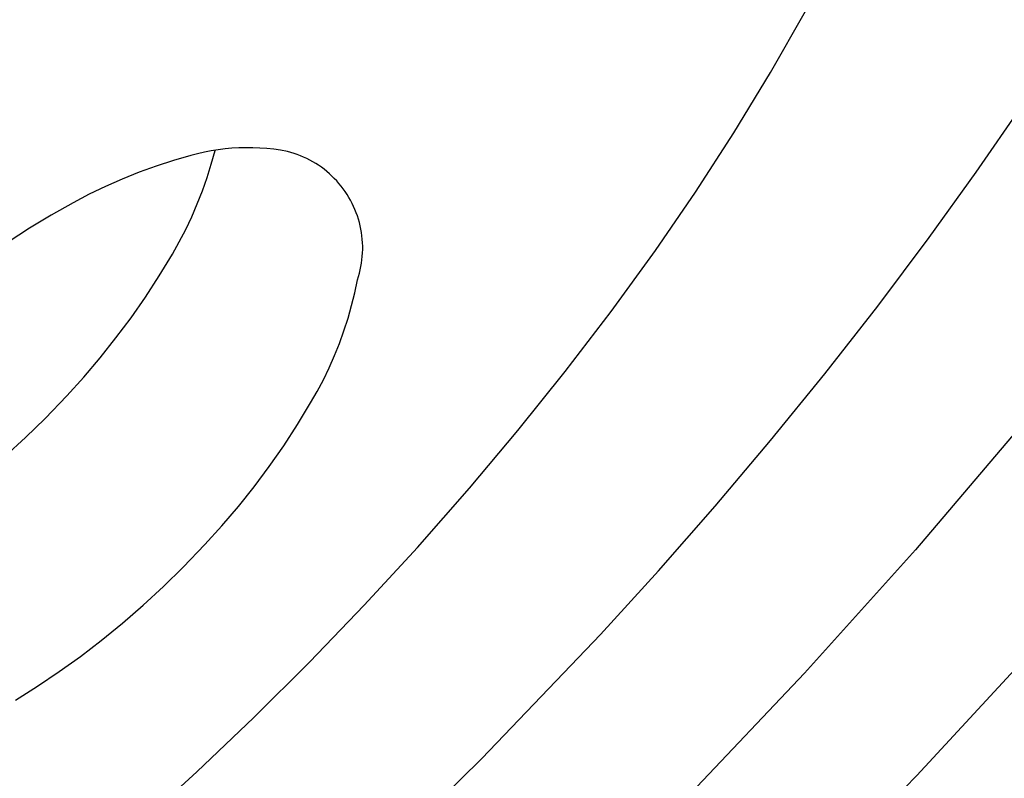
# Model space of a CAD drawing. Units: millimetres. Extents: x -192 to 161, y -361 to 391.
# Drawn here: x -96 to -82, y -122 to -111 of the extents above; entities that cross this region are included whole.
import ezdxf

# ---------------------------------------------------------------- set-up
doc = ezdxf.new("R2010")
doc.units = ezdxf.units.MM
doc.header["$MEASUREMENT"] = 0
doc.layers.add('Default', color=7, linetype='Continuous', true_color=0x000000)

msp = doc.modelspace()

# ---------------------------------------------------------------- linework, layer by layer
at = {"layer": 'Default', "color": 7, "true_color": 0xffffff}
for p, q in [((-85.35, -111.665), (-84.837, -110.766)), ((-85.889, -112.549), (-85.35, -111.665)), ((-82.333, -113.127), (-81.663, -112.157)), ((-86.453, -113.418), (-85.889, -112.549)), ((-93.352, -112.784), (-93.453, -112.796)), ((-93.25, -112.774), (-93.352, -112.784)), ((-93.148, -112.768), (-93.25, -112.774)), ((-93.045, -112.766), (-93.148, -112.768)), ((-92.943, -112.766), (-93.045, -112.766)), ((-92.841, -112.771), (-92.943, -112.766)), ((-92.739, -112.778), (-92.841, -112.771)), ((-92.637, -112.789), (-92.739, -112.778)), ((-92.536, -112.804), (-92.637, -112.789)), ((-93.853, -112.881), (-94.109, -112.954)), ((-93.754, -112.855), (-93.853, -112.881)), ((-93.655, -112.832), (-93.754, -112.855)), ((-93.554, -112.812), (-93.655, -112.832)), ((-93.453, -112.796), (-93.554, -112.812)), ((-93.553, -113.007), (-93.497, -112.809)), ((-92.435, -112.822), (-92.536, -112.804)), ((-92.387, -112.835), (-92.435, -112.822)), ((-92.339, -112.849), (-92.387, -112.835)), ((-92.292, -112.866), (-92.339, -112.849)), ((-92.245, -112.884), (-92.292, -112.866)), ((-92.199, -112.903), (-92.245, -112.884)), ((-92.153, -112.925), (-92.199, -112.903)), ((-92.109, -112.947), (-92.153, -112.925)), ((-94.362, -113.036), (-94.613, -113.126)), ((-94.109, -112.954), (-94.362, -113.036)), ((-93.615, -113.203), (-93.553, -113.007)), ((-92.065, -112.971), (-92.109, -112.947)), ((-92.022, -112.997), (-92.065, -112.971)), ((-91.98, -113.024), (-92.022, -112.997)), ((-91.939, -113.053), (-91.98, -113.024)), ((-91.898, -113.083), (-91.939, -113.053)), ((-91.859, -113.114), (-91.898, -113.083)), ((-94.86, -113.225), (-95.103, -113.333)), ((-94.613, -113.126), (-94.86, -113.225)), ((-93.684, -113.397), (-93.615, -113.203)), ((-91.821, -113.147), (-91.859, -113.114)), ((-91.785, -113.181), (-91.821, -113.147)), ((-91.749, -113.216), (-91.785, -113.181)), ((-91.714, -113.252), (-91.749, -113.216)), ((-83.023, -114.083), (-82.333, -113.127)), ((-95.103, -113.333), (-95.343, -113.449)), ((-91.681, -113.29), (-91.714, -113.252)), ((-91.649, -113.329), (-91.681, -113.29)), ((-91.619, -113.368), (-91.649, -113.329)), ((-91.59, -113.409), (-91.619, -113.368)), ((-95.343, -113.449), (-95.578, -113.572)), ((-93.759, -113.589), (-93.684, -113.397)), ((-91.562, -113.451), (-91.59, -113.409)), ((-91.536, -113.494), (-91.562, -113.451)), ((-91.511, -113.537), (-91.536, -113.494)), ((-87.039, -114.271), (-86.453, -113.418)), ((-95.578, -113.572), (-95.902, -113.755)), ((-93.841, -113.778), (-93.759, -113.589)), ((-91.488, -113.582), (-91.511, -113.537)), ((-91.466, -113.627), (-91.488, -113.582)), ((-91.446, -113.673), (-91.466, -113.627)), ((-95.902, -113.755), (-96.22, -113.948)), ((-93.929, -113.964), (-93.841, -113.778)), ((-91.427, -113.719), (-91.446, -113.673)), ((-91.41, -113.766), (-91.427, -113.719)), ((-91.395, -113.814), (-91.41, -113.766)), ((-96.22, -113.948), (-96.532, -114.151)), ((-91.381, -113.862), (-91.395, -113.814)), ((-91.369, -113.911), (-91.381, -113.862)), ((-91.359, -113.96), (-91.369, -113.911)), ((-94.024, -114.147), (-93.929, -113.964)), ((-91.35, -114.009), (-91.359, -113.96)), ((-91.343, -114.059), (-91.35, -114.009)), ((-91.338, -114.109), (-91.343, -114.059)), ((-83.779, -115.09), (-83.023, -114.083)), ((-94.124, -114.327), (-94.024, -114.147)), ((-91.335, -114.159), (-91.338, -114.109)), ((-91.333, -114.209), (-91.335, -114.159)), ((-91.333, -114.259), (-91.333, -114.209)), ((-94.316, -114.644), (-94.124, -114.327)), ((-91.343, -114.409), (-91.338, -114.359)), ((-91.338, -114.359), (-91.334, -114.309)), ((-91.334, -114.309), (-91.333, -114.259)), ((-87.689, -115.168), (-87.039, -114.271)), ((-91.368, -114.557), (-91.358, -114.508)), ((-91.358, -114.508), (-91.349, -114.458)), ((-91.349, -114.458), (-91.343, -114.409)), ((-94.518, -114.955), (-94.316, -114.644)), ((-91.408, -114.702), (-91.393, -114.654)), ((-91.393, -114.654), (-91.38, -114.606)), ((-91.38, -114.606), (-91.368, -114.557)), ((-91.448, -114.892), (-91.408, -114.702)), ((-94.73, -115.259), (-94.518, -114.955)), ((-91.495, -115.08), (-91.448, -114.892)), ((-91.548, -115.267), (-91.495, -115.08)), ((-84.556, -116.082), (-83.779, -115.09)), ((-88.361, -116.048), (-87.689, -115.168)), ((-94.952, -115.556), (-94.73, -115.259)), ((-91.608, -115.452), (-91.548, -115.267)), ((-91.674, -115.635), (-91.608, -115.452)), ((-95.183, -115.846), (-94.952, -115.556)), ((-91.746, -115.815), (-91.674, -115.635)), ((-91.825, -115.993), (-91.746, -115.815)), ((-95.423, -116.129), (-95.183, -115.846)), ((-91.909, -116.168), (-91.825, -115.993)), ((-89.055, -116.912), (-88.361, -116.048)), ((-85.351, -117.059), (-84.556, -116.082)), ((-95.672, -116.403), (-95.423, -116.129)), ((-92, -116.34), (-91.909, -116.168)), ((-95.992, -116.736), (-95.672, -116.403)), ((-92.097, -116.508), (-92, -116.34)), ((-92.288, -116.826), (-92.097, -116.508)), ((-96.281, -117.017), (-95.992, -116.736)), ((-92.49, -117.137), (-92.288, -116.826)), ((-81.648, -116.809), (-83.225, -118.662)), ((-89.768, -117.759), (-89.055, -116.912)), ((-96.577, -117.289), (-96.281, -117.017)), ((-86.164, -118.021), (-85.351, -117.059)), ((-92.703, -117.442), (-92.49, -117.137)), ((-92.925, -117.739), (-92.703, -117.442)), ((-93.156, -118.029), (-92.925, -117.739)), ((-90.53, -118.626), (-89.768, -117.759)), ((-93.397, -118.311), (-93.156, -118.029)), ((-86.995, -118.969), (-86.164, -118.021)), ((-93.647, -118.585), (-93.397, -118.311)), ((-93.967, -118.918), (-93.647, -118.585)), ((-91.312, -119.475), (-90.53, -118.626)), ((-83.225, -118.662), (-84.852, -120.472)), ((-94.256, -119.199), (-93.967, -118.918)), ((-87.843, -119.901), (-86.995, -118.969)), ((-94.553, -119.471), (-94.256, -119.199)), ((-94.857, -119.735), (-94.553, -119.471)), ((-92.112, -120.307), (-91.312, -119.475)), ((-83.205, -121.97), (-81.103, -119.694)), ((-95.169, -119.99), (-94.857, -119.735)), ((-95.472, -120.224), (-95.169, -119.99)), ((-89.585, -121.721), (-87.843, -119.901)), ((-95.783, -120.447), (-95.472, -120.224)), ((-96.101, -120.661), (-95.783, -120.447)), ((-92.93, -121.121), (-92.112, -120.307)), ((-84.852, -120.472), (-86.519, -122.232)), ((-96.425, -120.865), (-96.101, -120.661)), ((-93.766, -121.917), (-92.93, -121.121)), ((-91.435, -123.529), (-89.585, -121.721)), ((-94.619, -122.695), (-93.766, -121.917)), ((-85.423, -124.246), (-83.205, -121.97))]:
    msp.add_line(p, q, dxfattribs=at)

doc.saveas('drawing.dxf')
